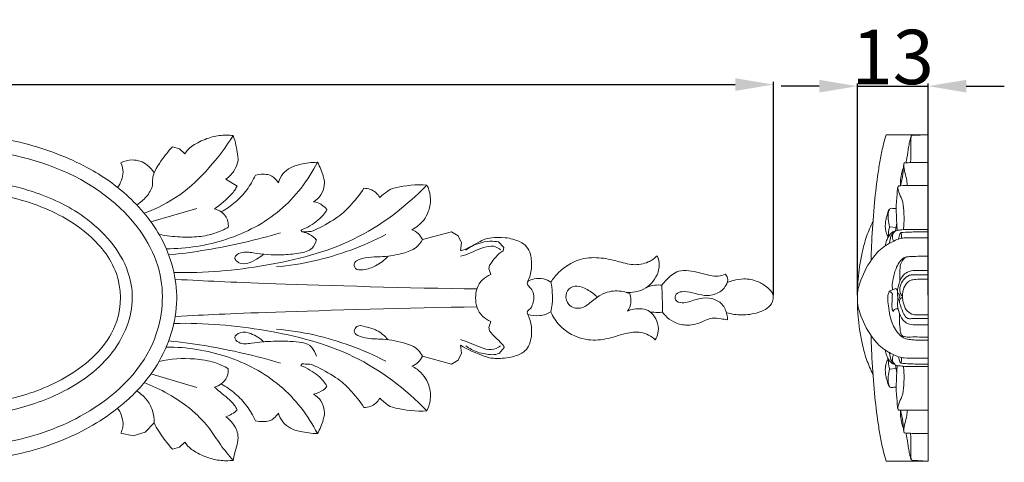
# Model space of a CAD drawing. Units: millimetres. Extents: x 0 to 1341, y 28 to 1187.
# Drawn here: x 668 to 849, y 645 to 726 of the extents above; entities that cross this region are included whole.
import ezdxf

# ---------------------------------------------------------------- set-up
doc = ezdxf.new("R2010")
doc.units = ezdxf.units.MM
doc.header["$MEASUREMENT"] = 0
doc.layers.get('0').update_dxf_attribs({"lineweight": 5})
doc.styles.add('Arial', font='arial.ttf')
doc.dimstyles.new('Default', dxfattribs={"dimtxt": 10, "dimasz": 7, "dimexe": 0.5, "dimexo": 0.5, "dimgap": 0.25, "dimtad": 1, "dimtoh": 1, "dimdec": 0, "dimzin": 1, "dimdsep": 46, "dimtxsty": 'Arial', "dimcen": 0.5, "dimazin": 0, "dimtfac": 1, "dimtdec": 4, "dimtix": 1, "dimtmove": 1, "dimatfit": 3, "dimfxl": 1, "dimtolj": 1, "dimtzin": 1, "dimarcsym": 0})

# ---------------------------------------------------------------- blocks, each defined once
blk = doc.blocks.new('*D8')
at = {"color": 0, "lineweight": -2, "transparency": 16777216}
for p, q in [((504.96, 675.35), (504.96, 714.62)), ((806.84, 675.41), (806.84, 714.62)), ((511.96, 714.12), (799.84, 714.12))]:
    blk.add_line(p, q, dxfattribs=at)
at = {"color": 0, "transparency": 16777216}
for points in [[(511.96, 715.29), (511.96, 712.96), (504.96, 714.12)], [(799.84, 715.29), (799.84, 712.96), (806.84, 714.12)]]:
    blk.add_solid(points, dxfattribs=at)
at = {"layer": 'Defpoints', "color": 0, "transparency": 16777216}
for p in [(806.84, 714.12), (504.96, 674.85), (806.84, 674.91)]:
    blk.add_point(p, dxfattribs=at)
at = {"color": 0, "transparency": 16777216, "insert": (655.9, 719.48), "char_height": 10, "attachment_point": 5, "style": 'Arial'}
blk.add_mtext('\\A1;302', dxfattribs=at)
blk = doc.blocks.new('*D9')
at = {"color": 0, "lineweight": -2, "transparency": 16777216}
for p, q in [((815.26, 713.83), (808.26, 713.83)), ((822.26, 675.41), (822.26, 714.33)), ((822.26, 713.83), (835.26, 713.83)), ((835.26, 675.41), (835.26, 714.33)), ((842.26, 713.83), (849.26, 713.83))]:
    blk.add_line(p, q, dxfattribs=at)
at = {"color": 0, "transparency": 16777216}
for points in [[(815.26, 714.99), (815.26, 712.66), (822.26, 713.83)], [(842.26, 714.99), (842.26, 712.66), (835.26, 713.83)]]:
    blk.add_solid(points, dxfattribs=at)
at = {"layer": 'Defpoints', "color": 0, "transparency": 16777216}
for p in [(835.26, 713.83), (822.26, 674.91), (835.26, 674.91)]:
    blk.add_point(p, dxfattribs=at)
at = {"color": 0, "transparency": 16777216, "insert": (828.76, 719.19), "char_height": 10, "attachment_point": 5, "style": 'Arial'}
blk.add_mtext('\\A1;13', dxfattribs=at)
blk = doc.blocks.new('N-223_302_60')
for p, q in [((697.72, 702.33), (696.42, 702.69)), ((698.68, 701.39), (697.72, 702.33)), ((708.34, 695.47), (706.24, 696.75)), ((700.92, 691.36), (692.47, 688.87)), ((720.28, 687.05), (719.99, 687.36)), ((742.34, 685.64), (747.67, 687.08)), ((747.67, 687.08), (748.91, 686.34)), ((748.91, 686.34), (749.53, 685.03)), ((749.53, 685.03), (749.32, 683.6)), ((757.31, 684.2), (756.34, 685.19)), ((757.16, 683.57), (757.31, 684.2)), ((754.91, 679.23), (754.58, 680.32)), ((754.58, 669.5), (754.91, 670.59)), ((749.53, 664.79), (749.32, 666.22)), ((756.47, 664.7), (757.36, 665.8)), ((742.34, 664.18), (747.67, 662.73)), ((748.91, 663.48), (749.53, 664.79)), ((719.99, 662.46), (720.28, 662.77)), ((747.67, 662.73), (748.91, 663.48)), ((700.92, 658.46), (692.47, 660.95)), ((693.05, 651.94), (691.44, 650.24)), ((689.21, 649.56), (686.93, 650.07)), ((691.44, 650.24), (689.21, 649.56)), ((698.68, 648.43), (697.72, 647.49)), ((697.72, 647.49), (696.42, 647.13))]:
    blk.add_line(p, q)
for points, knots in [([(614.6, 674.91), (614.63, 677.09), (615.29, 681.77), (618.57, 688.35), (625.06, 695.65), (637.03, 702.61), (653.02, 705.68), (668.59, 704.12), (677.17, 700.75), (680.82, 698.84)], [149.572812, 149.572812, 149.572812, 149.572812, 153.936759, 158.868265, 164.052995, 173.272513, 185.982229, 195.961403, 204.200811, 204.200811, 204.200811, 204.200811]), ([(641.42, 649.46), (637.68, 650.53), (628.62, 654.28), (617.62, 664.81), (616.3, 681.94), (628.46, 696.68), (648, 703.13), (669.25, 701.99), (686.36, 694.09), (695.65, 680.06), (693.71, 664.06), (681.76, 653.17), (666.33, 647.74), (652.8, 647.04), (644.39, 648.62), (641.42, 649.46)], [0, 0, 0, 0, 7.770365, 19.563173, 28.218638, 39.491056, 54.810109, 67.797196, 81.439383, 90.959735, 99.320288, 111.362592, 120.979272, 131.8029, 137.990515, 137.990515, 137.990515, 137.990515]), ([(693.05, 697.88), (692.73, 698.43), (691.67, 699.71), (689.28, 700.52), (687.58, 700.06), (686.93, 699.75)], [0, 0, 0, 0, 1.278379, 3.221308, 4.66583, 4.66583, 4.66583, 4.66583]), ([(680.82, 698.84), (683.57, 697.4), (688.97, 693.54), (695.6, 685.25), (698.38, 673.49), (694.54, 662.92), (687.25, 654.71), (677.38, 648.6), (663.46, 644.7), (649.82, 644.7), (637.77, 647.57), (629.37, 651.52), (622.15, 657.13), (616.34, 664.43), (614.76, 671.3), (614.6, 674.91)], [54.627999, 54.627999, 54.627999, 54.627999, 60.833535, 67.736048, 75.46427, 83.864181, 89.065218, 97.263158, 106.670757, 117.640528, 124.129454, 131.322103, 135.99625, 142.350139, 149.572812, 149.572812, 149.572812, 149.572812]), ([(686.93, 699.75), (687.19, 699.21), (687.49, 698.1), (687.1, 696.51), (686.64, 695.61), (686.34, 695.2)], [4.66583, 4.66583, 4.66583, 4.66583, 5.854902, 6.863272, 7.87157, 7.87157, 7.87157, 7.87157]), ([(655.9, 653.07), (652.16, 653.07), (645.02, 653.85), (634.69, 657.53), (625.83, 664), (621.02, 675.5), (626.99, 687.55), (639.74, 694.95), (655.06, 697.62), (669.5, 695.47), (681.21, 690.04), (688.01, 682.47), (689.68, 672.98), (686.02, 664.03), (677.07, 657.49), (666.69, 653.83), (659.56, 653.07), (655.9, 653.07)], [0, 0, 0, 0, 7.46394, 14.238975, 21.741247, 28.863012, 37.120876, 45.964549, 57.611014, 67.593154, 74.640912, 83.264321, 86.474322, 93.520687, 101.116219, 108.048243, 115.33872, 115.33872, 115.33872, 115.33872]), ([(655.9, 655.19), (653.92, 655.19), (647.29, 655.59), (638.02, 658.17), (628.49, 664.38), (623.45, 673.66), (627.25, 684.18), (635.42, 690.37), (646.06, 694.08), (657.78, 695.12), (670.03, 693.11), (680.34, 688.02), (687.05, 679.98), (687.14, 668.79), (678.58, 660.46), (667.48, 656.12), (659.8, 655.19), (655.9, 655.19)], [0, 0, 0, 0, 3.963542, 13.286261, 18.763208, 26.608994, 32.005826, 39.669996, 46.286403, 54.407093, 62.924622, 70.809927, 77.004809, 82.821383, 91.359104, 98.820682, 106.610157, 106.610157, 106.610157, 106.610157]), ([(743.17, 695.64), (743.32, 695.34), (743.73, 694.33), (744, 692.06), (742.95, 689.21), (741.23, 687.87), (740.39, 687.44)], [0, 0, 0, 0, 0.668123, 2.160095, 4.478737, 6.36351, 6.36351, 6.36351, 6.36351]), ([(722.86, 685.62), (722.73, 685.05), (722.12, 683.58), (719.42, 683.07), (715.89, 682.67), (712.18, 682.99), (709.39, 683.53), (707.58, 682.57), (708.42, 681.2), (710.16, 681.08), (711.77, 681.92), (712.76, 682.58), (713.16, 682.93)], [0, 0, 0, 0, 1.161685, 2.884114, 4.972409, 8.500015, 10.027695, 10.964194, 11.468983, 12.705913, 14.019435, 15.083833, 15.083833, 15.083833, 15.083833]), ([(720.37, 687.03), (720.81, 686.95), (721.74, 686.63), (722.51, 685.98), (722.85, 685.57)], [0, 0, 0, 0, 0.880991, 1.945488, 1.945488, 1.945488, 1.945488]), ([(742.34, 685.64), (742.06, 685.08), (741.13, 683.83), (738.42, 682.97), (734.9, 682.32), (731.88, 682.55), (729.71, 681.53), (729.89, 679.97), (731.9, 680.09), (733.9, 680.69), (735.37, 681.84), (736, 682.55)], [0, 0, 0, 0, 1.247634, 2.976402, 5.476144, 8.40494, 9.079787, 9.787181, 10.724916, 12.346043, 14.244469, 14.244469, 14.244469, 14.244469]), ([(756.71, 683.73), (756.45, 683.98), (755.65, 684.52), (753.93, 684.34), (752.15, 683.65), (750.62, 682.92), (749.67, 682.64), (749.35, 682.56)], [0, 0, 0, 0, 0.715837, 1.835626, 3.250625, 4.557183, 5.222646, 5.222646, 5.222646, 5.222646]), ([(785.5, 682.67), (785.02, 682.2), (783.67, 681.24), (780.97, 680.81), (778.01, 681.74), (774.72, 682.47), (770.79, 682.14), (767.76, 680.19), (766.35, 678.45), (765.95, 677.82)], [0, 0, 0, 0, 1.355635, 3.228251, 5.217173, 7.506823, 9.941873, 12.904263, 14.40024, 14.40024, 14.40024, 14.40024]), ([(779.81, 675.91), (780.88, 675.85), (783.27, 676.23), (785.52, 678.64), (786.02, 681.1), (785.68, 682.27), (785.5, 682.67)], [-6.958213, -6.958213, -6.958213, -6.958213, -4.808611, -2.377214, -0.880436, 0, 0, 0, 0]), ([(761.75, 677.98), (762.1, 678.17), (763.03, 678.53), (764.54, 678.52), (765.54, 678.08), (765.95, 677.82)], [23.762323, 23.762323, 23.762323, 23.762323, 24.552415, 25.719272, 26.685055, 26.685055, 26.685055, 26.685055]), ([(786.34, 677.25), (786.59, 677.59), (787.48, 678.58), (789.06, 679.99), (792.05, 679.94), (794.36, 679.17), (796.65, 678.81), (797.59, 679.11), (797.99, 679.29)], [3.302787, 3.302787, 3.302787, 3.302787, 4.150539, 5.9969, 7.226349, 9.891167, 10.91255, 11.793477, 11.793477, 11.793477, 11.793477]), ([(797.99, 679.29), (798.18, 679.1), (798.64, 678.42), (798.09, 676.86), (796.53, 675.55), (794.18, 675.19), (792.07, 675.88), (790.35, 676.17), (788.82, 675.84), (788.63, 674.29), (790.55, 673.78), (792.25, 674.61), (794.45, 675.06), (796.62, 674.62), (798.15, 672.97), (798.41, 671.55), (798.38, 670.87)], [11.793477, 11.793477, 11.793477, 11.793477, 12.341613, 13.305798, 14.726609, 16.28939, 17.803684, 19.103768, 19.860012, 20.573279, 21.454887, 23.064292, 24.406609, 25.869072, 27.284751, 28.631023, 28.631023, 28.631023, 28.631023]), ([(798.26, 672.2), (799.16, 671.93), (801.12, 671.64), (803.98, 672.08), (806.58, 673.24), (807.02, 675.66), (805.62, 677.01), (803.88, 678.08), (801.6, 678.55), (799.73, 678.2), (798.75, 677.9), (798.4, 677.77)], [0, 0, 0, 0, 1.882634, 3.87351, 5.823859, 7.068889, 8.034715, 9.464859, 11.201289, 12.497697, 13.243872, 13.243872, 13.243872, 13.243872]), ([(761.75, 677.99), (761.67, 677.87), (761.5, 677.46), (762.16, 676.79), (762.85, 675.96), (762.83, 674.69), (762.63, 673.69), (762.25, 672.94), (761.77, 672.66), (761.55, 672.26), (761.65, 671.98), (761.73, 671.85)], [0, 0, 0, 0, 0.275307, 0.808256, 1.635749, 2.437855, 3.19258, 3.711578, 4.029852, 4.280104, 4.566331, 4.566331, 4.566331, 4.566331]), ([(765.95, 677.82), (766.08, 677.18), (766.27, 675.84), (766.24, 673.99), (766.06, 672.81), (765.96, 672.33)], [14.40024, 14.40024, 14.40024, 14.40024, 15.695091, 17.10379, 18.081524, 18.081524, 18.081524, 18.081524]), ([(780.45, 675.66), (780.15, 675.8), (778.97, 676.24), (777.04, 676.26), (774.82, 675.44), (773.27, 674.07), (771.41, 672.69), (769.06, 673.35), (768.48, 675.38), (769.42, 677.08), (771.55, 677.13), (773.11, 676.21), (774.08, 675.45), (774.4, 675.16)], [41.252291, 41.252291, 41.252291, 41.252291, 41.911077, 43.75595, 44.950865, 46.568656, 47.910761, 49.378825, 50.590202, 51.637903, 52.779869, 54.368149, 55.230431, 55.230431, 55.230431, 55.230431]), ([(786.34, 677.25), (785.92, 677.3), (784.86, 677.32), (783.83, 676.99), (783.28, 676.69)], [0, 0, 0, 0, 0.847167, 2.101784, 2.101784, 2.101784, 2.101784]), ([(785.14, 667.21), (785.36, 667.58), (786.02, 669.08), (785.38, 671.18), (783.64, 672.94), (781.71, 673.06), (780.39, 672.65), (780.04, 672.49)], [32.500768, 32.500768, 32.500768, 32.500768, 33.371004, 35.709566, 36.262058, 38.264011, 39.051551, 39.051551, 39.051551, 39.051551]), ([(749.32, 666.22), (750.62, 665.4), (754.31, 663.96), (754.97, 663.8), (758.36, 663.75), (760.9, 664.83), (761.68, 665.59), (762.4, 667.15), (762.49, 669.7), (762.06, 671.1), (761.77, 671.76)], [0, 0, 0, 0, 1, 2, 3, 4, 5, 6, 7, 7.95617, 7.95617, 7.95617, 7.95617]), ([(761.73, 671.85), (762.42, 671.66), (763.91, 671.5), (765.32, 671.98), (765.96, 672.33)], [4.566331, 4.566331, 4.566331, 4.566331, 6.018924, 7.463074, 7.463074, 7.463074, 7.463074]), ([(765.96, 672.33), (766.35, 671.45), (767.86, 669.05), (771.69, 667.01), (776.1, 667.19), (779.3, 668.38), (782.59, 668.91), (784.39, 667.86), (785.14, 667.21)], [18.081524, 18.081524, 18.081524, 18.081524, 20.01977, 23.651515, 26.088621, 28.636718, 30.516571, 32.500768, 32.500768, 32.500768, 32.500768]), ([(786.48, 672.29), (786.19, 672.26), (785.4, 672.21), (784.61, 672.29), (784.13, 672.38)], [37.202995, 37.202995, 37.202995, 37.202995, 37.791933, 38.775575, 38.775575, 38.775575, 38.775575]), ([(798.38, 670.87), (798, 670.96), (797.07, 671.11), (795.35, 671.36), (793.36, 670.23), (790.92, 669.72), (788.57, 670.32), (787.21, 671.37), (786.64, 672.08), (786.48, 672.29)], [28.631023, 28.631023, 28.631023, 28.631023, 29.420758, 30.52086, 31.992982, 33.834664, 35.39198, 36.672543, 37.202995, 37.202995, 37.202995, 37.202995]), ([(742.34, 664.18), (742.15, 664.6), (741.34, 665.87), (738.46, 666.89), (735.03, 667.44), (732.23, 667.33), (729.33, 668.25), (730.38, 670.07), (732.16, 669.55), (734.13, 669.03), (735.42, 667.94), (736, 667.27)], [8.171942, 8.171942, 8.171942, 8.171942, 9.091425, 11.086805, 13.97553, 15.81523, 17.424357, 18.044108, 19.130021, 20.560465, 22.320103, 22.320103, 22.320103, 22.320103]), ([(722.86, 664.2), (722.69, 664.78), (721.81, 666.75), (718.29, 666.94), (714.68, 666.99), (711.52, 666.76), (708.99, 666.25), (707.43, 667.7), (709.15, 668.85), (711.13, 668.33), (712.59, 667.5), (713.26, 666.8)], [0, 0, 0, 0, 1.216165, 3.967019, 6.016673, 8.685886, 10.276762, 11.02452, 11.930292, 13.204001, 15.144559, 15.144559, 15.144559, 15.144559]), ([(756.71, 666.09), (756.22, 665.74), (754.96, 665.16), (752.99, 665.82), (751.19, 666.63), (749.95, 667.06), (749.35, 667.26)], [0, 0, 0, 0, 1.195544, 2.578048, 3.931495, 5.197336, 5.197336, 5.197336, 5.197336]), ([(706.69, 661.9), (705.9, 662.35), (703.91, 663.27), (699.58, 663.94), (696.09, 663.73), (693.96, 663.25)], [14.535931, 14.535931, 14.535931, 14.535931, 16.353395, 18.867007, 23.226804, 23.226804, 23.226804, 23.226804]), ([(743.17, 654.18), (743.45, 654.74), (743.96, 656.28), (743.72, 659.19), (742.1, 661.4), (740.73, 662.21), (740.39, 662.37)], [0, 0, 0, 0, 1.246031, 3.187578, 5.610167, 6.360351, 6.360351, 6.360351, 6.360351]), ([(704.15, 658.53), (704.59, 658.64), (705.52, 659.05), (706.55, 660.26), (706.72, 661.37), (706.69, 661.9)], [11.494832, 11.494832, 11.494832, 11.494832, 12.402914, 13.469423, 14.535931, 14.535931, 14.535931, 14.535931]), ([(691.22, 659.34), (692.72, 658.78), (696.06, 657.2), (700.16, 654.37), (703.26, 651.01), (705.2, 647.87), (706.76, 646), (707.57, 645.06)], [0, 0, 0, 0, 3.203667, 7.366063, 9.883399, 12.276907, 14.738825, 14.738825, 14.738825, 14.738825]), ([(708.34, 654.35), (708.17, 654.65), (707.36, 655.95), (705.69, 657.12), (704.49, 658.23), (704.15, 658.53)], [7.529009, 7.529009, 7.529009, 7.529009, 8.207788, 10.582867, 11.494832, 11.494832, 11.494832, 11.494832]), ([(707.57, 645.06), (707.67, 645.47), (707.97, 646.97), (708.89, 649.33), (707.73, 651.78), (706.71, 652.74), (706.24, 653.06)], [0, 0, 0, 0, 0.827995, 3.099519, 4.736795, 5.878271, 5.878271, 5.878271, 5.878271])]:
    blk.add_open_spline(points, degree=3, knots=knots)
for points in [[(707.57, 704.75), (706.27, 702.66), (703.28, 698.73), (697.99, 693.56), (693.52, 691.31), (691.22, 690.48)], [(707.57, 704.75), (706.73, 704.85), (705.07, 704.86), (702.44, 704.19), (699.61, 702.69), (699.04, 701.89), (698.68, 701.39)], [(706.24, 696.75), (706.81, 697.15), (707.85, 698.15), (708.54, 700.17), (708.51, 700.72), (708, 703.68), (707.57, 704.75)], [(696.42, 702.69), (695.97, 702.21), (695.58, 701.82), (692.4, 697.45), (693.09, 695.64), (691.68, 693.39), (690.52, 692.4), (689.85, 692.01)], [(723.06, 699.83), (721.35, 696.53), (716.71, 690.4), (706.54, 685.11), (699.03, 683.93), (695.3, 683.94)], [(723.06, 699.83), (722.03, 699.84), (719.66, 699.47), (718.11, 698.93), (716.61, 697.81), (716.05, 696.66), (715.88, 696.07)], [(722.34, 692.56), (722.87, 692.89), (723.83, 693.73), (724.45, 695.7), (724.3, 697.01), (723.56, 699.06), (723.06, 699.83)], [(711.68, 697.47), (711.25, 696.52), (710.18, 694.72), (708.03, 692.42), (706.3, 691.22), (705.39, 690.72)], [(715.88, 696.07), (715.67, 696.43), (715.02, 697.11), (714.3, 697.55), (713.06, 697.7), (712.12, 697.58), (711.68, 697.47)], [(696.7, 679.6), (702.33, 679.46), (713.57, 680.46), (730.19, 684.66), (739.27, 691.64), (743.17, 695.64)], [(704.15, 691.29), (705.26, 691.98), (707.65, 694.23), (707.98, 694.89), (708.34, 695.47)], [(731.6, 695.06), (730.87, 693.91), (728.94, 691.58), (726.86, 689.61), (722.08, 687.04), (721.6, 687.14), (720.67, 687.02), (720.28, 687.05)], [(734.52, 693.34), (734.33, 693.69), (733.83, 694.32), (732.79, 694.94), (731.99, 695.06), (731.6, 695.06)], [(743.17, 695.64), (741.34, 695.88), (736.51, 695.08), (736.06, 694.59), (734.9, 693.78), (734.52, 693.34)], [(706.69, 687.92), (706.71, 688.27), (706.67, 689), (706.18, 690.01), (705.51, 690.73), (704.59, 691.18), (704.15, 691.29)], [(719.99, 687.36), (721.13, 687.77), (723.53, 689.27), (724.34, 690.42), (724.81, 691.14)], [(724.81, 691.14), (724.42, 691.66), (723.04, 692.58), (722.67, 692.53), (722.34, 692.56)], [(693.96, 686.57), (695.24, 686.33), (697.96, 686.03), (701.3, 686.08), (704.3, 686.72), (705.9, 687.46), (706.69, 687.92)], [(740.39, 687.44), (740.82, 687.29), (741.63, 686.82), (742.16, 686.05), (742.34, 685.64)], [(716.28, 686.88), (714.04, 686.22), (709.54, 685.03), (702.69, 683.67), (698.07, 683.04), (695.76, 682.81)], [(735.61, 686.55), (733.53, 685.47), (729.24, 683.57), (722.49, 681.57), (717.85, 680.84), (715.52, 680.62)], [(749.32, 683.6), (749.68, 683.69), (749.74, 683.5), (753.78, 685.8), (754.85, 685.94), (757.48, 686.18), (760.54, 685.25), (761.1, 684.69), (761.5, 684.33)], [(756.34, 685.19), (755.82, 685.29), (754.96, 685.43), (752.5, 685.01), (751, 684.2), (750.33, 683.7)], [(761.5, 684.33), (761.8, 683.88), (762.29, 683.23), (762.55, 680.17), (762.07, 678.73), (761.74, 678)], [(754.58, 680.32), (754.66, 680.63), (754.38, 680.63), (756.22, 683.03), (757.16, 683.57)], [(754.91, 670.59), (754.35, 670.81), (753.29, 671.48), (752.26, 673.07), (752.07, 674.91), (752.26, 676.75), (753.29, 678.34), (754.35, 679.01), (754.91, 679.23)], [(752.36, 676.56), (740.04, 676.73), (709.25, 677.65), (703.1, 678.01), (696.94, 678.32)], [(761.74, 678), (761.74, 678), (761.75, 677.99), (761.75, 677.98)], [(786.48, 672.29), (786.44, 673.94), (786.39, 675.6), (786.34, 677.25)], [(780.04, 672.49), (780.35, 672.94), (780.8, 674), (780.63, 675.14), (780.45, 675.66)], [(752.36, 673.26), (740.04, 673.09), (709.25, 672.17), (703.1, 671.81), (696.94, 671.5)], [(743.17, 654.18), (739.27, 658.18), (730.19, 665.16), (713.57, 669.36), (702.33, 670.36), (696.7, 670.22)], [(757.36, 665.8), (757.28, 665.97), (757.85, 665.68), (754.26, 669.02), (754.67, 669.16), (754.58, 669.5)], [(715.52, 669.2), (717.85, 668.98), (722.49, 668.25), (729.24, 666.25), (733.53, 664.35), (735.61, 663.27)], [(695.3, 665.88), (699.03, 665.89), (706.54, 664.7), (716.71, 659.42), (721.35, 653.29), (723.06, 649.99)], [(695.76, 667.01), (698.07, 666.77), (702.69, 666.15), (709.54, 664.79), (714.04, 663.6), (716.28, 662.93)], [(750.33, 666.12), (751, 665.62), (752.37, 664.83), (755.4, 664.34), (756.01, 664.57), (756.47, 664.7)], [(740.39, 662.37), (740.82, 662.53), (741.63, 663), (742.16, 663.77), (742.34, 664.18)], [(724.81, 658.67), (724.34, 659.4), (723.53, 660.55), (721.13, 662.05), (719.99, 662.46)], [(720.28, 662.77), (720.67, 662.8), (721.6, 662.68), (722.08, 662.78), (726.86, 660.21), (728.94, 658.24), (730.87, 655.91), (731.6, 654.76)], [(705.39, 659.1), (706.3, 658.59), (708.03, 657.4), (710.18, 655.1), (711.25, 653.3), (711.68, 652.35)], [(722.34, 657.25), (722.98, 657.33), (724.47, 658.07), (724.62, 658.41), (724.81, 658.67)], [(689.85, 657.81), (690.52, 657.41), (691.74, 656.39), (692.88, 654.3), (693.08, 652.72), (693.05, 651.94)], [(723.06, 649.99), (723.56, 650.76), (724.3, 652.81), (724.45, 654.12), (723.83, 656.09), (722.87, 656.93), (722.34, 657.25)], [(731.6, 654.76), (731.99, 654.76), (732.79, 654.88), (733.83, 655.5), (734.33, 656.13), (734.52, 656.47)], [(734.52, 656.47), (734.9, 656.04), (736.06, 655.22), (736.51, 654.74), (741.34, 653.94), (743.17, 654.18)], [(686.93, 650.07), (687.1, 650.4), (687.32, 651.16), (687.44, 652.03), (686.87, 654.01), (686.55, 654.36), (686.34, 654.62)], [(706.24, 653.06), (706.63, 653.2), (707.39, 653.55), (708.05, 654.06), (708.34, 654.35)], [(711.68, 652.35), (712.12, 652.23), (713.06, 652.12), (714.3, 652.27), (715.02, 652.71), (715.67, 653.39), (715.88, 653.75)], [(715.88, 653.75), (716.05, 653.16), (716.61, 652.01), (718.11, 650.89), (719.66, 650.35), (722.03, 649.98), (723.06, 649.99)], [(696.42, 647.13), (695.53, 648.09), (693.61, 650.75), (693.35, 651.36), (693.05, 651.94)], [(707.57, 645.06), (706.73, 644.97), (705.07, 644.96), (702.44, 645.63), (699.61, 647.13), (699.04, 647.93), (698.68, 648.43)]]:
    blk.add_open_spline(points, degree=3)

msp = doc.modelspace()

# ---------------------------------------------------------------- linework, layer by layer
for p, q in [((827.54, 704.91), (835.26, 704.91)), ((832.32, 704.74), (835.26, 704.91)), ((835.26, 644.9), (835.26, 704.91)), ((828.19, 688), (829.36, 687.85)), ((833.3, 671.81), (835.26, 671.81)), ((832.18, 671.11), (835.26, 671.11)), ((832.9, 669.96), (835.26, 669.96)), ((828.19, 661.82), (829.36, 661.96)), ((827.54, 644.9), (835.26, 644.9)), ((832.32, 645.08), (835.26, 644.9))]:
    msp.add_line(p, q)
for points, knots in [([(824.77, 681.8), (824.78, 681.99), (824.82, 683.39), (824.97, 686.94), (825.34, 692.14), (825.91, 697), (826.5, 700.59), (826.98, 702.92), (827.38, 704.35), (827.54, 704.91)], [0, 0, 0, 0, 0.383867, 2.792684, 7.110708, 10.811989, 12.588313, 14.394037, 15.575007, 15.575007, 15.575007, 15.575007]), ([(832.32, 704.74), (832.26, 704.71), (832.17, 704.64), (832.07, 704.43), (831.98, 704.11), (831.86, 703.64), (831.72, 702.91), (831.58, 702.05), (831.46, 701.12), (831.31, 700.38), (831.22, 699.93), (831.18, 699.74)], [0, 0, 0, 0, 0.126608, 0.234841, 0.461343, 0.802782, 1.21254, 1.950907, 2.545533, 3.083691, 3.470934, 3.470934, 3.470934, 3.470934]), ([(832.12, 704.53), (832.1, 703.98), (832.06, 702.7), (832.1, 701.12), (832.05, 700.08), (832.04, 699.78)], [0, 0, 0, 0, 1.094342, 2.558486, 3.162767, 3.162767, 3.162767, 3.162767]), ([(830.76, 698.96), (830.63, 698.64), (830.39, 697.88), (830.19, 696.72), (830.17, 695.9), (830.19, 695.54)], [0, 0, 0, 0, 0.704929, 1.60796, 2.335928, 2.335928, 2.335928, 2.335928]), ([(830.84, 699.71), (830.82, 699.63), (830.69, 698.98), (830.69, 697.55), (830.38, 696.26), (830.19, 695.54)], [0, 0, 0, 0, 0.169718, 1.329178, 2.822299, 2.822299, 2.822299, 2.822299]), ([(830.78, 699.42), (830.84, 698.93), (830.98, 697.94), (831.34, 696.68), (831.41, 695.87), (831.43, 695.55)], [0, 0, 0, 0, 0.991835, 1.99168, 2.625995, 2.625995, 2.625995, 2.625995]), ([(830.84, 699.71), (830.95, 699.72), (831.35, 699.75), (832.15, 699.8), (833.51, 699.8), (834.58, 699.8), (835.26, 699.8)], [0, 0, 0, 0, 0.24892, 0.861937, 1.717942, 3.170398, 3.170398, 3.170398, 3.170398]), ([(829.87, 695.54), (829.82, 695.49), (829.64, 695.3), (829.6, 694.63), (829.57, 693.71), (829.34, 692.14), (829.43, 690), (829.5, 688.25), (829.58, 687.32)], [0, 0, 0, 0, 0.135886, 0.525364, 1.256721, 2.031642, 3.662781, 5.534316, 5.534316, 5.534316, 5.534316]), ([(829.69, 695.29), (829.72, 694.97), (829.85, 694.17), (830.65, 692.87), (830.8, 690.86), (830.89, 688.99), (830.77, 687.83), (830.71, 687.44)], [0, 0, 0, 0, 0.636547, 1.606753, 3.029525, 4.576059, 5.359164, 5.359164, 5.359164, 5.359164]), ([(829.87, 695.54), (830.39, 695.54), (832.18, 695.56), (833.98, 695.56), (835.26, 695.55)], [0, 0, 0, 0, 1.115367, 3.862096, 3.862096, 3.862096, 3.862096]), ([(829.39, 691.32), (829.25, 691.32), (828.98, 691.32), (828.59, 691.41), (828.13, 691.29), (827.84, 690.69), (827.67, 690), (827.46, 689.12), (827.37, 688.29), (827.43, 687.47), (827.55, 686.87), (827.74, 686.43), (827.88, 686.22), (827.95, 686.13)], [0, 0, 0, 0, 0.298563, 0.565617, 0.874751, 1.210763, 1.849053, 2.32463, 3.012872, 3.517103, 3.95209, 4.23804, 4.474327, 4.474327, 4.474327, 4.474327]), ([(828.2, 691.26), (828.12, 691.09), (827.89, 690.48), (827.89, 689.34), (828.05, 688.43), (828.19, 688)], [0, 0, 0, 0, 0.386425, 1.298047, 2.223117, 2.223117, 2.223117, 2.223117]), ([(822.26, 674.91), (822.26, 676.04), (822.33, 677.98), (822.64, 680.75), (823.13, 683.4), (823.89, 686.2), (824.68, 688.08), (825.13, 688.97)], [0, 0, 0, 0, 2.267621, 3.870157, 5.582642, 7.66079, 9.686083, 9.686083, 9.686083, 9.686083]), ([(828.19, 688), (828.13, 687.77), (828.02, 687.27), (827.95, 686.64), (827.95, 686.25), (827.95, 686.13)], [0, 0, 0, 0, 0.472063, 1.02976, 1.259057, 1.259057, 1.259057, 1.259057]), ([(828.92, 685.39), (828.87, 685.47), (828.74, 685.71), (828.65, 686.18), (828.82, 686.75), (829.15, 687.19), (829.73, 687.38), (830.32, 687.42), (831.29, 687.52), (832.91, 687.47), (834.34, 687.5), (835.26, 687.49)], [0, 0, 0, 0, 0.191663, 0.549495, 0.934405, 1.352307, 1.613417, 2.21023, 2.612417, 3.714979, 5.688173, 5.688173, 5.688173, 5.688173]), ([(829.49, 688.6), (829.45, 688.35), (829.37, 687.88), (829.28, 687.41), (829.25, 687.19)], [0, 0, 0, 0, 0.5100104, 0.9575952, 0.9575952, 0.9575952, 0.9575952]), ([(830.88, 685.94), (830.71, 685.92), (829.76, 685.81), (828.62, 685.19), (826.78, 684.21), (824.73, 682.06), (823.23, 679.22), (822.37, 676.62), (822.26, 675.49), (822.26, 674.91)], [0, 0, 0, 0, 0.349355, 2.057669, 2.668449, 4.782794, 8.053238, 9.124353, 10.290248, 10.290248, 10.290248, 10.290248]), ([(829.15, 687.12), (829.03, 687.11), (828.7, 687.04), (828.26, 686.56), (827.76, 685.9), (827.51, 685.14), (827.43, 684.67), (827.41, 684.52)], [0, 0, 0, 0, 0.25148, 0.706395, 1.303304, 1.959941, 2.263485, 2.263485, 2.263485, 2.263485]), ([(829.12, 687.1), (828.91, 686.94), (828.43, 686.45), (828.24, 685.62), (828.18, 685.08), (828.17, 684.95)], [0, 0, 0, 0, 0.547914, 1.376456, 1.63718, 1.63718, 1.63718, 1.63718]), ([(830.31, 686.92), (830.22, 686.84), (830.05, 686.62), (829.92, 686.21), (829.86, 685.91), (829.85, 685.76)], [0, 0, 0, 0, 0.2429801, 0.552851, 0.8591136, 0.8591136, 0.8591136, 0.8591136]), ([(830.31, 686.92), (830.82, 686.96), (831.78, 687.02), (833.43, 687.06), (834.57, 687.07), (835.26, 687.05)], [0, 0, 0, 0, 1.103435, 2.067675, 3.549959, 3.549959, 3.549959, 3.549959]), ([(830.31, 686.92), (830.33, 686.79), (830.37, 686.44), (830.39, 686.09), (830.39, 685.87)], [0, 0, 0, 0, 0.2591502, 0.6983173, 0.6983173, 0.6983173, 0.6983173]), ([(830.88, 685.94), (831.59, 685.95), (833.05, 685.98), (834.51, 685.98), (835.26, 685.97)], [0, 0, 0, 0, 1.524818, 3.140314, 3.140314, 3.140314, 3.140314]), ([(828.74, 676.4), (828.7, 676.63), (828.63, 677.31), (828.88, 678.73), (829.36, 680.63), (830.53, 682.4), (832.12, 682.53), (833.5, 682.57), (834.64, 682.57), (835.26, 682.56)], [0, 0, 0, 0, 0.468232, 1.345559, 2.845764, 4.526893, 5.074384, 6.186887, 7.521245, 7.521245, 7.521245, 7.521245]), ([(830.06, 678.01), (830.05, 678.45), (830.07, 679.36), (830.06, 680.66), (830.45, 681.78), (830.93, 682.25), (831.16, 682.41)], [0, 0, 0, 0, 0.873199, 1.826229, 2.591615, 3.180731, 3.180731, 3.180731, 3.180731]), ([(829.69, 675.19), (829.65, 675.46), (829.59, 676.37), (829.92, 677.92), (830.88, 679.58), (832.23, 679.94), (833.15, 679.95), (834.07, 679.96), (834.78, 679.96), (835.26, 679.96)], [0, 0, 0, 0, 0.54608, 1.804349, 3.159468, 4.170087, 4.616613, 5.131639, 6.154038, 6.154038, 6.154038, 6.154038]), ([(830.53, 675.25), (830.35, 675.42), (829.94, 675.99), (830.11, 677.17), (830.69, 678.32), (831.59, 679.11), (832.52, 679.17), (833.21, 679.14), (834.12, 679.17), (834.8, 679.16), (835.26, 679.16)], [0, 0, 0, 0, 0.521588, 1.350234, 2.171306, 3.162262, 3.650439, 4.138001, 4.632429, 5.611645, 5.611645, 5.611645, 5.611645]), ([(828.06, 675.97), (828.14, 676.06), (828.33, 676.26), (828.78, 676.4), (829.1, 676.57), (829.28, 676.66)], [0, 0, 0, 0, 0.2341798, 0.5630785, 0.9925957, 0.9925957, 0.9925957, 0.9925957]), ([(829.28, 676.66), (829.37, 676.61), (829.54, 676.47), (829.61, 676.25), (829.63, 676.14)], [0, 0, 0, 0, 0.2174586, 0.441672, 0.441672, 0.441672, 0.441672]), ([(833.3, 671.81), (832.95, 671.79), (832.17, 671.88), (831.08, 672.69), (830.74, 673.96), (830.54, 674.81), (830.53, 675.48), (830.62, 676.29), (831, 677.32), (831.72, 678.09), (832.63, 678.29), (833.77, 678.37), (834.71, 678.38), (835.26, 678.35)], [0, 0, 0, 0, 0.748994, 1.649267, 2.657977, 3.288035, 3.409257, 3.991661, 4.915116, 5.589975, 6.043764, 6.864744, 8.056399, 8.056399, 8.056399, 8.056399]), ([(830.88, 663.88), (830.71, 663.89), (829.76, 664.01), (828.62, 664.63), (826.78, 665.61), (824.73, 667.75), (823.23, 670.59), (822.37, 673.2), (822.26, 674.33), (822.26, 674.91)], [0, 0, 0, 0, 0.349355, 2.057669, 2.668449, 4.782794, 8.053238, 9.124353, 10.290248, 10.290248, 10.290248, 10.290248]), ([(822.26, 674.91), (822.26, 673.77), (822.33, 671.84), (822.64, 669.06), (823.13, 666.42), (823.89, 663.61), (824.68, 661.74), (825.13, 660.85)], [0, 0, 0, 0, 2.267621, 3.870157, 5.582642, 7.66079, 9.686083, 9.686083, 9.686083, 9.686083]), ([(828.7, 675.6), (828.65, 675.75), (828.51, 675.98), (828.1, 676.11), (827.89, 675.56), (827.81, 674.74), (827.97, 673.33), (828.18, 671.81), (828.6, 670.32), (829.27, 669.08), (829.99, 668.04), (830.99, 667.42), (831.95, 667.23), (832.95, 667.17), (834.03, 667.12), (834.81, 667.12), (835.26, 667.13)], [0, 0, 0, 0, 0.31707, 0.531974, 0.741852, 1.321262, 2.281378, 3.50022, 4.42892, 5.349978, 6.375519, 6.973636, 7.772366, 8.440345, 9.134394, 10.105304, 10.105304, 10.105304, 10.105304]), ([(828.7, 675.6), (828.69, 675.42), (828.66, 674.85), (828.63, 674.08), (828.56, 673.16), (828.72, 672.64), (828.85, 672.36)], [0, 0, 0, 0, 0.354483, 1.139955, 1.551677, 2.19041, 2.19041, 2.19041, 2.19041]), ([(832.9, 669.96), (832.43, 669.93), (831.57, 670.08), (830.38, 670.95), (829.89, 672.34), (829.63, 673.46), (829.63, 674.23), (829.82, 674.67), (830.13, 675.09), (830.03, 675.48), (829.67, 675.99), (829.7, 675.07), (829.68, 674.75), (829.72, 674.47)], [0, 0, 0, 0, 1.021318, 1.791193, 2.998886, 3.862508, 4.105947, 4.521163, 4.832258, 5.077068, 5.348308, 5.661789, 6.22987, 6.22987, 6.22987, 6.22987]), ([(832.18, 671.11), (831.97, 671.07), (831.38, 671.08), (830.63, 672.09), (830.34, 673.16), (830.03, 673.96), (829.92, 674.43), (830.2, 674.79), (830.42, 674.99), (830.54, 675.07)], [0, 0, 0, 0, 0.46155, 1.179407, 2.347514, 2.707889, 2.937793, 3.253616, 3.558289, 3.558289, 3.558289, 3.558289]), ([(828.85, 672.36), (828.88, 672.52), (828.99, 672.78), (829.36, 672.95), (829.6, 672.93), (829.74, 672.88)], [0, 0, 0, 0, 0.3209487, 0.5175086, 0.823861, 0.823861, 0.823861, 0.823861]), ([(829.74, 672.88), (829.88, 672.51), (830.1, 671.73), (829.94, 670.34), (830.12, 669.19), (830.25, 668.06), (831.07, 667.67), (832.71, 667.8), (834.19, 667.68), (835.26, 667.73)], [0, 0, 0, 0, 0.816142, 1.583849, 2.729426, 3.260627, 3.63393, 4.493453, 6.801788, 6.801788, 6.801788, 6.801788]), ([(824.77, 668.02), (824.78, 667.83), (824.82, 666.43), (824.97, 662.88), (825.34, 657.68), (825.91, 652.81), (826.5, 649.23), (826.98, 646.9), (827.38, 645.47), (827.54, 644.9)], [0, 0, 0, 0, 0.383867, 2.792684, 7.110708, 10.811989, 12.588313, 14.394037, 15.575007, 15.575007, 15.575007, 15.575007]), ([(829.15, 662.69), (829.03, 662.7), (828.7, 662.78), (828.26, 663.26), (827.76, 663.92), (827.51, 664.67), (827.43, 665.14), (827.41, 665.3)], [0, 0, 0, 0, 0.25148, 0.706395, 1.303304, 1.959941, 2.263485, 2.263485, 2.263485, 2.263485]), ([(829.12, 662.72), (828.91, 662.88), (828.43, 663.37), (828.24, 664.2), (828.18, 664.74), (828.17, 664.87)], [0, 0, 0, 0, 0.547914, 1.376456, 1.63718, 1.63718, 1.63718, 1.63718]), ([(828.92, 664.43), (828.87, 664.35), (828.74, 664.11), (828.65, 663.63), (828.82, 663.07), (829.15, 662.63), (829.73, 662.44), (830.32, 662.4), (831.29, 662.3), (832.91, 662.34), (834.34, 662.32), (835.26, 662.33)], [0, 0, 0, 0, 0.191663, 0.549495, 0.934405, 1.352307, 1.613417, 2.21023, 2.612417, 3.714979, 5.688173, 5.688173, 5.688173, 5.688173]), ([(830.31, 662.9), (830.22, 662.98), (830.05, 663.19), (829.92, 663.61), (829.86, 663.91), (829.85, 664.06)], [0, 0, 0, 0, 0.2429801, 0.552851, 0.8591136, 0.8591136, 0.8591136, 0.8591136]), ([(830.31, 662.9), (830.33, 663.03), (830.37, 663.37), (830.39, 663.72), (830.39, 663.94)], [0, 0, 0, 0, 0.2591502, 0.6983173, 0.6983173, 0.6983173, 0.6983173]), ([(829.39, 658.49), (829.25, 658.49), (828.98, 658.5), (828.59, 658.41), (828.13, 658.52), (827.84, 659.13), (827.67, 659.82), (827.46, 660.69), (827.37, 661.53), (827.43, 662.34), (827.55, 662.95), (827.74, 663.38), (827.88, 663.6), (827.95, 663.69)], [0, 0, 0, 0, 0.298563, 0.565617, 0.874751, 1.210763, 1.849053, 2.32463, 3.012872, 3.517103, 3.95209, 4.23804, 4.474327, 4.474327, 4.474327, 4.474327]), ([(828.19, 661.82), (828.13, 662.05), (828.02, 662.55), (827.95, 663.18), (827.95, 663.57), (827.95, 663.69)], [0, 0, 0, 0, 0.472063, 1.02976, 1.259057, 1.259057, 1.259057, 1.259057]), ([(829.49, 661.21), (829.45, 661.46), (829.37, 661.93), (829.28, 662.4), (829.25, 662.62)], [0, 0, 0, 0, 0.5100104, 0.9575952, 0.9575952, 0.9575952, 0.9575952]), ([(829.87, 654.28), (829.82, 654.32), (829.64, 654.51), (829.6, 655.19), (829.57, 656.11), (829.34, 657.67), (829.43, 659.81), (829.5, 661.56), (829.58, 662.5)], [0, 0, 0, 0, 0.135886, 0.525364, 1.256721, 2.031642, 3.662781, 5.534316, 5.534316, 5.534316, 5.534316]), ([(829.69, 654.53), (829.72, 654.85), (829.85, 655.65), (830.65, 656.94), (830.8, 658.96), (830.89, 660.82), (830.77, 661.99), (830.71, 662.37)], [0, 0, 0, 0, 0.636547, 1.606753, 3.029525, 4.576059, 5.359164, 5.359164, 5.359164, 5.359164]), ([(830.31, 662.9), (830.82, 662.86), (831.78, 662.79), (833.43, 662.75), (834.57, 662.75), (835.26, 662.76)], [0, 0, 0, 0, 1.103435, 2.067675, 3.549959, 3.549959, 3.549959, 3.549959]), ([(830.88, 663.88), (831.59, 663.86), (833.05, 663.84), (834.51, 663.84), (835.26, 663.84)], [0, 0, 0, 0, 1.524818, 3.140314, 3.140314, 3.140314, 3.140314]), ([(828.2, 658.56), (828.12, 658.73), (827.89, 659.34), (827.89, 660.48), (828.05, 661.38), (828.19, 661.82)], [0, 0, 0, 0, 0.386425, 1.298047, 2.223117, 2.223117, 2.223117, 2.223117]), ([(829.87, 654.28), (830.39, 654.27), (832.18, 654.26), (833.98, 654.26), (835.26, 654.27)], [0, 0, 0, 0, 1.115367, 3.862096, 3.862096, 3.862096, 3.862096]), ([(830.76, 650.85), (830.63, 651.18), (830.39, 651.94), (830.19, 653.1), (830.17, 653.91), (830.19, 654.28)], [0, 0, 0, 0, 0.704929, 1.60796, 2.335928, 2.335928, 2.335928, 2.335928]), ([(830.84, 650.11), (830.82, 650.19), (830.69, 650.84), (830.69, 652.27), (830.38, 653.56), (830.19, 654.28)], [0, 0, 0, 0, 0.169718, 1.329178, 2.822299, 2.822299, 2.822299, 2.822299]), ([(830.78, 650.39), (830.84, 650.89), (830.98, 651.87), (831.34, 653.13), (831.41, 653.95), (831.43, 654.27)], [0, 0, 0, 0, 0.991835, 1.99168, 2.625995, 2.625995, 2.625995, 2.625995]), ([(830.84, 650.11), (830.95, 650.1), (831.35, 650.07), (832.15, 650.02), (833.51, 650.02), (834.58, 650.02), (835.26, 650.02)], [0, 0, 0, 0, 0.24892, 0.861937, 1.717942, 3.170398, 3.170398, 3.170398, 3.170398]), ([(832.32, 645.08), (832.26, 645.11), (832.17, 645.18), (832.07, 645.38), (831.98, 645.71), (831.86, 646.18), (831.72, 646.91), (831.58, 647.77), (831.46, 648.7), (831.31, 649.44), (831.22, 649.89), (831.18, 650.08)], [0, 0, 0, 0, 0.126608, 0.234841, 0.461343, 0.802782, 1.21254, 1.950907, 2.545533, 3.083691, 3.470934, 3.470934, 3.470934, 3.470934]), ([(832.12, 645.29), (832.1, 645.84), (832.06, 647.12), (832.1, 648.7), (832.05, 649.73), (832.04, 650.03)], [0, 0, 0, 0, 1.094342, 2.558486, 3.162767, 3.162767, 3.162767, 3.162767])]:
    msp.add_open_spline(points, degree=3, knots=knots)

# ---------------------------------------------------------------- block references
msp.add_blockref('N-223_302_60', (0, 0))

# ---------------------------------------------------------------- dimensions: what is measured, and where the dimension line sits
for base, p1, p2, picture, middle in [((806.84, 714.12), (504.96, 674.85), (806.84, 674.91), '*D8', (655.9, 719.48)), ((835.26, 713.83), (822.26, 674.91), (835.26, 674.91), '*D9', (828.76, 719.19))]:
    dim = msp.add_linear_dim(base=base, p1=p1, p2=p2, dimstyle='Default')
    dim.commit()
    dim.dimension.update_dxf_attribs({"geometry": picture, "text_midpoint": middle})

doc.saveas('drawing.dxf')
